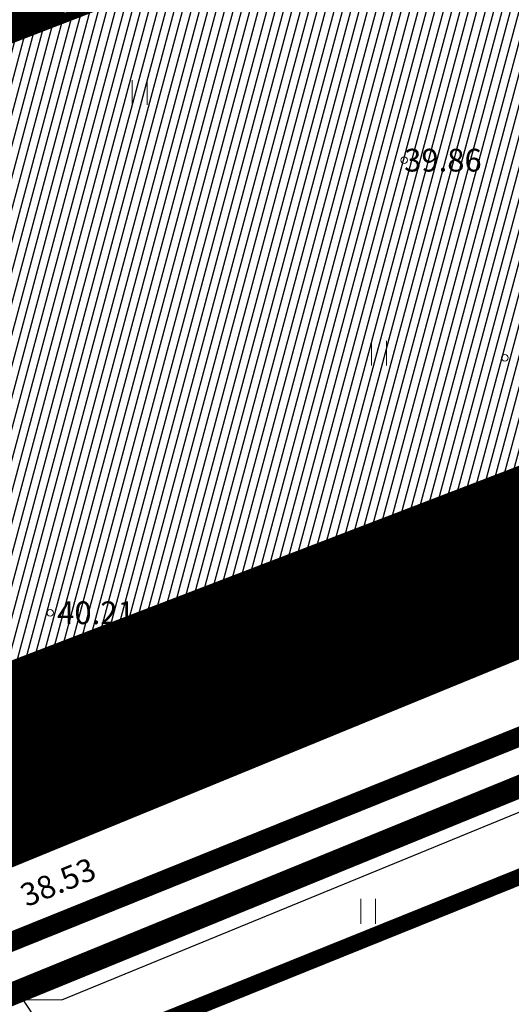
# Model space of a CAD drawing. Units: metres. Extents: x 545691 to 546001, y 6584114 to 6584429.
# Drawn here: x 545861 to 545876, y 6584165 to 6584195 of the extents above; entities that cross this region are included whole.
import ezdxf
from ezdxf.enums import TextEntityAlignment as Align

# ---------------------------------------------------------------- set-up
doc = ezdxf.new("R2010")
doc.units = ezdxf.units.M
doc.header["$LTSCALE"] = 0.5
doc.header["$MEASUREMENT"] = 0
for name, pattern in [('AAREKIVI', [0.2, 0.1, 0.1]), ('CENTER', [2, 1.25, -0.25, 0.25, -0.25]), ('kalmuvälja_DP$0$DASHED', [6, 4, -2]), ('KATASTRIPIIR', [0.02, 0.01, 0.01]), ('VEEPIIR', [0.02, 0.01, 0.01])]:
    doc.linetypes.add(name, pattern=pattern)
for name, color, linetype in [('0_sade_tabel', 6, 'Continuous'), ('ABIJOONIS', 130, 'Continuous'), ('HALJASTUS', 3, 'Continuous'), ('PIIR', 32, 'Continuous'), ('teekaitsevöönd', 137, 'CENTER'), ('VEEKOGU', 5, 'Continuous'), ('VORMISTUS', 7, 'Continuous')]:
    doc.layers.add(name, color=color, linetype=linetype)
for name, color, linetype, lineweight in [('kalmuvälja_DP$0$Ehituskeeluala', 185, 'kalmuvälja_DP$0$DASHED', 20), ('KORGUS-EH2000', 2, 'Continuous', 0), ('OPT-DP-ala', 129, 'CENTER', 9)]:
    doc.layers.add(name, color=color, linetype=linetype, lineweight=lineweight)
doc.styles.add('Style-INTL_ISO_ITALIC', font='INTL_ISO_ITALIC.shx')
doc.dimstyles.new('ISO-25', dxfattribs={"dimtxt": 2.5, "dimasz": 2.5, "dimexe": 1.25, "dimexo": 0.625, "dimtad": 1, "dimtxsty": 'Standard', "dimcen": 2.5, "dimadec": 0, "dimazin": 0, "dimtfac": 1, "dimtmove": 0, "dimatfit": 3, "dimfxl": 1, "dimarcsym": 0})

# ---------------------------------------------------------------- blocks, each defined once
blk = doc.blocks.new('HEIN_1')
at = {"layer": 'HALJASTUS', "linetype": 'Continuous', "lineweight": 0}
for p, q in [((-0.455, 0.761), (-0.455, -0.761)), ((0.455, 0.761), (0.455, -0.761))]:
    blk.add_line(p, q, dxfattribs=at)
blk = doc.blocks.new('RING02_12')
at = {"layer": 'KORGUS-EH2000', "color": 32, "linetype": 'Continuous', "lineweight": 0}
blk.add_circle((0, 0), 0.2, dxfattribs=at)
blk = doc.blocks.new('RING02_13')
at = {"layer": 'KORGUS-EH2000', "color": 32, "lineweight": 0}
blk.add_circle((0, 0), 0.2, dxfattribs=at)

msp = doc.modelspace()

# ---------------------------------------------------------------- hatches: boundary and pattern name
h = msp.add_hatch()
h.set_pattern_fill('ANSI31', color=40, scale=2, angle=30, style=0)
h.set_pattern_definition([(75, (242.30087, 10.02633), (-0.241481456572, 0.064704761276), [])])
h.paths.add_polyline_path([(545882.532, 6584183.769), (545876.074, 6584200.606), (545852.754, 6584191.626), (545859.228, 6584174.83)])
at = {"layer": 'PIIR', "linetype": 'KATASTRIPIIR', "lineweight": 18, "ltscale": 0.5, "true_color": 0xdbffdb}
h = msp.add_hatch(dxfattribs=at)
h.set_pattern_fill('ANSI31', color=254, scale=0.1, angle=30, style=0)
h.set_pattern_definition([(75, (0, 0), (-0.012074072828613, 0.003235238063782), [])])
edge = h.paths.add_edge_path()
edge.add_line((545899.149, 6584184.927), (545899.908, 6584184.871))
edge.add_line((545899.908, 6584184.871), (545889.321, 6584220.844))
edge.add_line((545889.321, 6584220.844), (545886.562, 6584219.782))
edge.add_line((545886.562, 6584219.782), (545889.928, 6584211.133))
edge.add_arc((545887.092, 6584210.202), 2.985, -70.6655, 18.172, ccw=False)
edge.add_line((545888.08, 6584207.386), (545865.55, 6584198.732))
edge.add_line((545865.55, 6584198.732), (545866.264, 6584196.878))
edge.add_line((545866.264, 6584196.878), (545876.057, 6584200.649))
edge.add_line((545876.057, 6584200.649), (545882.516, 6584183.812))
edge.add_line((545882.516, 6584183.812), (545859.212, 6584174.874))
edge.add_line((545859.212, 6584174.874), (545852.737, 6584191.669))
edge.add_line((545852.737, 6584191.669), (545862.531, 6584195.441))
edge.add_line((545862.531, 6584195.441), (545861.816, 6584197.298))
edge.add_line((545861.816, 6584197.298), (545856.931, 6584195.422))
edge.add_line((545856.931, 6584195.422), (545856.144, 6584197.473))
edge.add_arc((545855.05, 6584197.146), 1.142, 16.6714, 118.7382)
edge.add_line((545854.501, 6584198.147), (545847.47, 6584195.447))
edge.add_line((545847.47, 6584195.447), (545855.656, 6584167.355))
edge.add_line((545855.656, 6584167.355), (545860.796, 6584169.277))
edge.add_line((545860.796, 6584169.277), (545881.621, 6584177.818))
edge.add_line((545881.621, 6584177.818), (545899.149, 6584184.927))
h.paths.add_polyline_path([(545900.912, 6584181.457), (545900.796, 6584181.35), (545900.196, 6584181.018), (545900.981, 6584181.224)])

# ---------------------------------------------------------------- linework, layer by layer
at = {"layer": 'ABIJOONIS', "color": 18, "linetype": 'Continuous', "true_color": 0x000000}
msp.add_line((545850.778, 6584180.825), (545865.14, 6584159.318), dxfattribs=at)
at = {"layer": 'kalmuvälja_DP$0$Ehituskeeluala', "lineweight": 18, "const_width": 0.5}
for points in [[(545852.177, 6584193.593), (545858.834, 6584170.747), (545894.701, 6584184.889), (545888.081, 6584207.383), (545852.177, 6584193.593), (545852.177, 6584193.593)], [(545888.232, 6584173.742), (545862.034, 6584163.175), (545863.007, 6584159.859)]]:
    msp.add_lwpolyline(points, dxfattribs=at)
at = {"layer": 'OPT-DP-ala', "ltscale": 5, "const_width": 0.7}
msp.add_lwpolyline([(545777.162, 6584193.982), (545813.173, 6584145.918), (545887.38, 6584176.231)], dxfattribs=at)
at = {"layer": 'PIIR', "color": 36, "linetype": 'KATASTRIPIIR', "lineweight": 0, "ltscale": 0.5, "const_width": 0.6}
msp.add_lwpolyline([(545787.731, 6584181.696), (545889.331, 6584220.846), (545900.991, 6584181.226), (545886.971, 6584177.546), (545813.361, 6584147.856), (545811.941, 6584149.726), (545787.731, 6584181.696)], close=True, dxfattribs=at)
msp.add_lwpolyline([(545797.377, 6584140.923), (545813.361, 6584147.856), (545886.971, 6584177.546), (545900.991, 6584181.226), (545906.125, 6584163.781)], dxfattribs=at)
at = {"layer": 'PIIR', "color": 36, "linetype": 'KATASTRIPIIR', "lineweight": 0, "ltscale": 0.5}
msp.add_3dface([(545781.431, 6584190.006), (545886.501, 6584230.466), (545889.331, 6584220.846), (545787.731, 6584181.696)], dxfattribs=at)
at = {"layer": 'teekaitsevöönd', "color": 7, "linetype": 'AAREKIVI', "lineweight": 0, "ltscale": 0.1, "const_width": 0.3}
msp.add_lwpolyline([(545852.738, 6584191.666), (545852.738, 6584191.666), (545852.738, 6584191.666), (545859.212, 6584174.871), (545882.516, 6584183.809), (545876.058, 6584200.647), (545876.058, 6584200.647), (545876.058, 6584200.647), (545852.738, 6584191.666)], dxfattribs=at)
at = {"layer": 'VEEKOGU', "linetype": 'VEEPIIR', "lineweight": 30, "ltscale": 0.5}
msp.add_lwpolyline([(545899.796, 6584185.274), (545860.795, 6584169.278), (545858.591, 6584166.879), (545859.402, 6584165.244), (545862.394, 6584165.217), (545901.037, 6584181.069)], dxfattribs=at)
at = {"layer": 'VORMISTUS', "color": 7, "linetype": 'Continuous', "lineweight": 0}
msp.add_3dface([(545691.221, 6584121.117), (545691.221, 6584259.617), (545951.705, 6584259.617), (545951.705, 6584121.117)], dxfattribs=at)

# ---------------------------------------------------------------- block references
at = {"layer": 'HALJASTUS', "linetype": 'Continuous', "lineweight": 0, "xscale": 0.5, "yscale": 0.5}
for p in [(545864.792, 6584193.13), (545872.157, 6584185.11), (545865.808, 6584176.526), (545871.823, 6584167.942)]:
    msp.add_blockref('HEIN_1', p, dxfattribs=at)
at = {"layer": 'KORGUS-EH2000', "color": 32, "lineweight": 0, "xscale": 0.5, "yscale": 0.5}
msp.add_blockref('RING02_13', (545872.931, 6584191.046), dxfattribs=at)
at = {"layer": 'KORGUS-EH2000', "color": 32, "linetype": 'Continuous', "lineweight": 0, "xscale": 0.5, "yscale": 0.5}
for p in [(545876.031, 6584184.966), (545862.041, 6584177.126)]:
    msp.add_blockref('RING02_12', p, dxfattribs=at)

# ---------------------------------------------------------------- texts
at = {"layer": 'KORGUS-EH2000', "color": 32, "linetype": 'Continuous', "lineweight": 0, "style": 'Style-INTL_ISO_ITALIC'}
for s, p in [('39.86', (545872.931, 6584191.046)), (' 40.21', (545862.041, 6584177.126))]:
    msp.add_text(s, height=0.7, dxfattribs=at).set_placement(p, align=Align.MIDDLE_LEFT)
for s, rotation, p in [(' 39.90', 20.5094, (545861.088, 6584169.924)), (' 38.53', 22.3001, (545860.978, 6584168.31))]:
    msp.add_text(s, height=0.7, rotation=rotation, dxfattribs=at).set_placement(p, align=Align.MIDDLE_LEFT)

# ---------------------------------------------------------------- leaders
at = {"layer": '0_sade_tabel', "color": 5, "lineweight": 5}
for points in [[(545851.107, 6584179.844), (545863.063, 6584142.245), (545901.859, 6584142.245)], [(545839.494, 6584175.575), (545863.063, 6584142.245), (545882.461, 6584142.245)]]:
    msp.add_leader(points, dimstyle='ISO-25', override={"dimasz": 1, "dimldrblk": 'Open'}, dxfattribs=at)

doc.saveas('drawing.dxf')
